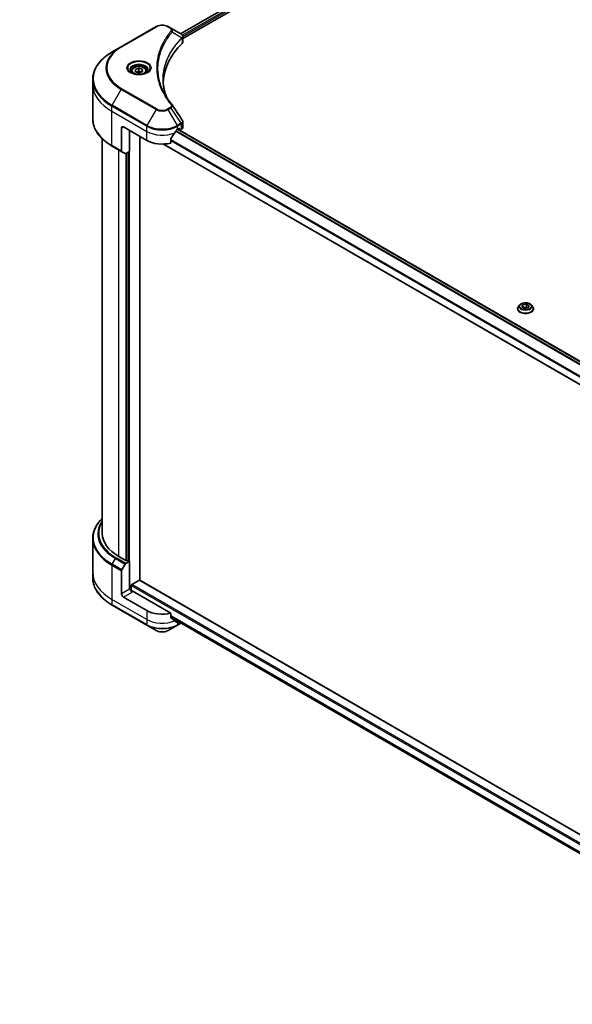
# Model space of a CAD drawing. Units: millimetres. Extents: x 87 to 12268, y 48 to 2436.
# Drawn here: x 777 to 951, y 643 to 952 of the extents above; entities that cross this region are included whole.
import ezdxf

# ---------------------------------------------------------------- set-up
doc = ezdxf.new("R2010")
doc.units = ezdxf.units.MM
doc.header["$LTSCALE"] = 6
doc.layers.get('Defpoints').update_dxf_attribs({"lineweight": 25})
for name, color, linetype, lineweight in [('Dimension (ISO)', 7, 'Continuous', 18), ('Visible (ISO)', 7, 'Continuous', 35), ('Visible Narrow (ISO)', 7, 'Continuous', 25)]:
    doc.layers.add(name, color=color, linetype=linetype, lineweight=lineweight)
doc.styles.add('Note Text (TK)', font='MS PGothic.ttf')
doc.dimstyles.new('Default - Method 1b (TK)', dxfattribs={"dimscale": 6, "dimtxt": 2.5, "dimasz": 2.5, "dimexe": 1, "dimexo": 1.5, "dimgap": 1, "dimtad": 1, "dimdsep": 46, "dimtxsty": 'Note Text (TK)', "dimblk": 'OPEN', "dimcen": 0.09, "dimdle": 5, "dimclrd": 100, "dimclre": 100, "dimclrt": 7, "dimadec": 1, "dimazin": 1, "dimtfac": 1, "dimtmove": 0, "dimatfit": 3, "dimldrblk": 'OPEN', "dimfxl": 1, "dimtolj": 1, "dimlwd": -1, "dimlwe": -1, "dimarcsym": 0})

# ---------------------------------------------------------------- blocks, each defined once
blk = doc.blocks.new('_Open')
at = {"color": 0, "linetype": 'ByBlock', "lineweight": -2}
for p, q in [((-1, 0.167), (0, 0)), ((-1, -0.167), (0, 0)), ((0, 0), (-1, 0))]:
    blk.add_line(p, q, dxfattribs=at)
blk = doc.blocks.new('*D19')
at = {"layer": 'Defpoints', "color": 0}
for p in [(805.53, 1152.93), (491.7, 981.76), (585.99, 927.32)]:
    blk.add_point(p, dxfattribs=at)
at = {"layer": 'Dimension (ISO)', "color": 100}
for p, q in [((814.5, 1147.75), (895.52, 1100.97)), ((876.58, 1096.87), (598.94, 934.88)), ((500.67, 976.58), (591.97, 923.87))]:
    blk.add_line(p, q, dxfattribs=at)
at = {"layer": 'Dimension (ISO)', "color": 100, "xscale": 15, "yscale": 15, "zscale": 15}
for p, rotation in [((889.53, 1104.43), 30.26150633812759), ((585.99, 927.32), 210.2615063381275)]:
    blk.add_blockref('_Open', p, dxfattribs=dict(at, rotation=rotation))
at = {"layer": 'Dimension (ISO)', "color": 7, "insert": (722.5, 1021.01), "char_height": 15, "attachment_point": 4, "rotation": 30.2615, "style": 'Note Text (TK)'}
blk.add_mtext('\\A1;{\\Q-29.738;\\W0.819;\\H0.816x;508}', dxfattribs=at)

msp = doc.modelspace()

# ---------------------------------------------------------------- linework, layer by layer
at = {"layer": 'Visible (ISO)'}
for p, q in [((827.7247, 947.3368), (1074.1009, 1089.5822)), ((828.4269, 945.794), (1075.182, 1088.2582)), ((820.0499, 949.5658), (809.1403, 943.2671)), ((824.6744, 949.0979), (823.864, 949.5658)), ((824.6744, 949.0979), (827.8267, 947.2779)), ((828.4269, 944.7718), (828.4269, 946.3988)), ((809.1403, 943.2671), (806.2873, 941.62)), ((812.3267, 935.62), (812.3267, 935.0885)), ((813.581, 936.1536), (814.618, 936.5432)), ((813.6469, 935.4404), (813.581, 936.1536)), ((814.7497, 935.1166), (813.6469, 935.4404)), ((814.618, 936.5432), (815.7209, 936.2195)), ((814.618, 935.6334), (814.618, 936.5432)), ((815.7867, 935.5062), (814.7497, 935.1166)), ((815.7209, 936.2195), (815.7867, 935.5062)), ((815.7209, 935.4815), (815.7209, 936.2195)), ((817.041, 935.62), (817.041, 935.0885)), ((800.1734, 931.4208), (800.1734, 933.0255)), ((800.1734, 920.718), (800.1734, 931.4208)), ((828.4269, 918.0698), (828.4269, 919.6968)), ((809.229, 917.7737), (809.229, 910.5702)), ((809.8351, 918.1236), (817.1082, 913.9245)), ((811.714, 917.0388), (811.714, 910.4602)), ((826.8057, 917.4237), (827.23, 917.6687)), ((826.881, 917.4672), (1030.9184, 799.6662)), ((826.9122, 917.4852), (827.465, 917.1661)), ((827.4118, 917.5637), (827.4118, 917.2838)), ((827.5936, 917.1788), (827.9248, 917.37)), ((803.1734, 914.4277), (803.1734, 790.7501)), ((814.9869, 776.1052), (814.9869, 915.1492)), ((824.6336, 913.079), (824.6336, 914.4027)), ((806.2873, 912.1236), (809.3178, 910.374)), ((810.3525, 909.7766), (809.3178, 910.374)), ((811.714, 910.4602), (810.5667, 909.7978)), ((822.3489, 912.7714), (1029.6562, 793.0825)), ((810.9261, 910.0053), (810.9261, 782.2819)), ((933.4165, 861.1555), (933.4165, 861.184)), ((934.1443, 862.3868), (933.7192, 861.9125)), ((934.7071, 861.7404), (935.0274, 862.4304)), ((935.582, 861.2354), (934.7071, 861.7404)), ((935.0274, 862.4304), (936.2224, 862.6153)), ((935.0274, 862.4304), (935.0274, 861.5556)), ((935.0752, 861.528), (936.2224, 861.7054)), ((936.777, 861.4202), (935.582, 861.2354)), ((936.2224, 862.6153), (937.0972, 862.1102)), ((936.2224, 862.6153), (936.2224, 861.7054)), ((936.2224, 861.7054), (936.7292, 861.4128)), ((937.0972, 862.1102), (936.777, 861.4202)), ((937.66, 862.3868), (938.0852, 861.9125)), ((938.3879, 861.1555), (938.3879, 861.184)), ((800.1734, 789.2055), (800.1734, 778.5027)), ((810.5624, 782.2819), (808.3199, 783.5766)), ((809.3178, 779.3563), (810.3525, 781.1484)), ((810.5667, 781.3746), (811.714, 782.037)), ((811.3504, 782.037), (810.9261, 782.2819)), ((811.714, 782.037), (811.714, 773.2888)), ((800.1734, 778.5027), (800.1734, 776.898)), ((809.229, 771.8541), (809.229, 779.0576)), ((812.2595, 772.8014), (812.2595, 774.4435)), ((812.4413, 774.7585), (814.8051, 776.1232)), ((1039.6421, 646.4004), (814.9337, 776.1359)), ((811.9565, 773.4287), (811.714, 773.2888)), ((824.6336, 765.7597), (812.5625, 772.7289)), ((806.2873, 768.3036), (817.197, 762.0049)), ((817.1082, 766.6052), (809.8351, 770.8043)), ((824.6336, 764.436), (824.6336, 765.7597)), ((824.6336, 764.5113), (1029.7276, 646.1002)), ((826.7169, 762.0049), (827.8267, 762.6456)), ((826.9368, 763.1816), (826.8057, 763.1059)), ((817.197, 762.0049), (820.0499, 760.3577)), ((823.864, 760.3577), (826.7169, 762.0049))]:
    msp.add_line(p, q, dxfattribs=at)
for centre, major_axis, ratio, start_param, end_param in [((827.3698, 945.5699), (-0.6849, 1.8421), 0.76640476, 5.52785131, 5.52857845), ((866.8077, 931.4208), (-44.5714, 0), 0.57735027, 5.7600423, 6.25033406), ((826.7126, 944.7718), (1.7143, 0), 0.57735027, 5.7600423, 6.28318531), ((823.9984, 924.3503), (1.273, 0.3388), 0.82744179, 0.27049221, 0.36261393), ((809.8351, 917.4237), (-0.4286, 0.7423), 0.57735027, 5.49778714, 7.06858347), ((821.957, 920.6431), (-4.662, -9.617), 0.5228786, 1.15795131, 1.36554168), ((821.957, 920.6431), (-4.662, -9.617), 0.5228786, 1.36554168, 1.45917851), ((821.957, 920.2232), (6.8571, 0), 0.57735027, 5.45283607, 5.49778714), ((827.23, 917.4587), (0.1286, 0.2227), 0.57735027, 5.49778714, 7.06858347), ((827.5936, 917.3888), (-0.1286, -0.2227), 0.57735027, 5.49778714, 7.06858347), ((826.7126, 918.0698), (1.7143, 0), 0.57735027, 5.49778714, 6.28318531), ((821.957, 916.7239), (6.8571, 0), 0.57735027, 3.92699082, 5.11339037), ((809.5321, 910.7451), (-0.2143, -0.3712), 0.57735027, 5.49778714, 6.28318531), ((810.5667, 910.1478), (-0.2143, -0.3712), 0.57735027, 0, 0.78539816), ((820.7448, 790.7501), (-17.5714, 0), 0.57735027, 0, 0.78539816), ((810.5667, 781.0247), (0.2143, 0.3712), 0.57735027, 0.78539816, 1.57079633), ((810.7443, 782.3869), (-0.2571, 0), 0.57735027, 0.78539816, 2.35619449), ((811.5322, 782.1419), (-0.2571, 0), 0.57735027, 0.78539816, 2.35619449), ((809.5321, 779.2326), (0.2143, 0.3712), 0.57735027, 1.57079633, 2.35619449), ((812.4413, 774.5485), (-0.1286, -0.2227), 0.57735027, 3.92699082, 5.49778714), ((814.8051, 775.9132), (0.1286, 0.2227), 0.57735027, 0, 0.78539816), ((809.8351, 771.5041), (0.4286, -0.7423), 0.57735027, 3.92699082, 5.49778714), ((812.5625, 773.0788), (-0.4286, 0.7423), 0.57735027, 0.78539816, 2.35619449), ((812.2595, 772.5539), (0.4286, 0), 0.57735027, 0.78539816, 1.81411083), ((821.957, 769.4046), (-6.8571, 0), 0.57735027, 0.78539816, 1.97179772), ((821.957, 765.4854), (-6.847, 4.7868), 0.07779162, 4.1487695, 4.35635987), ((821.957, 765.4854), (-6.847, 4.7868), 0.07779162, 4.05513267, 4.1487695), ((821.957, 765.9053), (-6.8571, 0), 0.57735027, 2.31124341, 2.35619449), ((827.3698, 764.3537), (-0.6849, -1.8421), 0.76640476, 0.74713021, 0.755334)]:
    msp.add_ellipse(centre, major_axis=major_axis, ratio=ratio, start_param=start_param, end_param=end_param, dxfattribs=at)
for points, knots in [([(820.0499, 949.5658), (820.2609, 949.6876), (820.497, 949.7858), (821.0014, 949.9342), (821.2696, 949.9842), (821.8173, 950.0343), (822.0966, 950.0343), (822.6443, 949.9842), (822.9125, 949.9342), (823.4169, 949.7858), (823.6531, 949.6876), (823.864, 949.5658)], [3.14159265, 3.14159265, 3.14159265, 3.14159265, 3.45575192, 3.45575192, 3.76991118, 3.76991118, 4.08407045, 4.08407045, 4.39822972, 4.39822972, 4.71238898, 4.71238898, 4.71238898, 4.71238898]), ([(827.839, 947.2708), (827.9019, 947.2338), (827.9619, 947.1933), (828.0745, 947.1044), (828.1272, 947.0561), (828.2235, 946.9502), (828.2671, 946.8926), (828.3414, 946.767), (828.3721, 946.699), (828.415, 946.5539), (828.4269, 946.4768), (828.4269, 946.3988)], [0, 0, 0, 0, 0.023575597, 0.023575597, 0.047151194, 0.047151194, 0.070726791, 0.070726791, 0.094302388, 0.094302388, 0.117877985, 0.117877985, 0.117877985, 0.117877985]), ([(806.2873, 941.62), (805.5247, 941.1797), (804.8202, 940.7036), (803.5443, 939.6898), (802.9731, 939.152), (801.979, 938.0256), (801.5562, 937.437), (800.8724, 936.2219), (800.6114, 935.5953), (800.2618, 934.321), (800.1734, 933.6733), (800.1734, 933.0255)], [3.141592654, 3.141592654, 3.141592654, 3.141592654, 3.298672286, 3.298672286, 3.455751919, 3.455751919, 3.612831552, 3.612831552, 3.769911184, 3.769911184, 3.926990817, 3.926990817, 3.926990817, 3.926990817]), ([(812.4332, 935.0071), (812.4043, 935.0277), (812.3766, 935.0486), (812.2692, 935.134), (812.1994, 935.2001), (812.0831, 935.332), (812.0364, 935.3977), (811.9644, 935.5256), (811.939, 935.5878), (811.9059, 935.7083), (811.8982, 935.7666), (811.8982, 935.8249)], [1.676424822, 1.676424822, 1.676424822, 1.676424822, 1.727875959, 1.727875959, 1.884955592, 1.884955592, 2.042035225, 2.042035225, 2.199114858, 2.199114858, 2.35619449, 2.35619449, 2.35619449, 2.35619449]), ([(812.1967, 935.1313), (812.4338, 934.9944), (812.7138, 934.8743), (813.335, 934.6846), (813.6766, 934.6156), (814.3862, 934.5392), (814.7543, 934.5325), (815.4757, 934.5831), (815.8287, 934.6405), (816.4795, 934.8112), (816.7775, 934.9241), (817.0809, 935.0807), (817.1267, 935.1057), (817.171, 935.1313)], [4.71238898, 4.71238898, 4.71238898, 4.71238898, 5.01119213, 5.01119213, 5.31351931, 5.31351931, 5.61874121, 5.61874121, 5.92425149, 5.92425149, 6.22732827, 6.22732827, 6.28318531, 6.28318531, 6.28318531, 6.28318531]), ([(812.3267, 935.62), (812.3267, 935.7668), (812.3614, 935.9131), (812.4944, 936.1952), (812.5973, 936.3293), (812.8684, 936.5815), (813.0438, 936.6959), (813.4454, 936.8862), (813.6732, 936.9607), (814.1526, 937.0612), (814.404, 937.0876), (814.9066, 937.0912), (815.1578, 937.0687), (815.6379, 936.9762), (815.8667, 936.9061), (816.2809, 936.7213), (816.4661, 936.6062), (816.7667, 936.3379), (816.8842, 936.1849), (817.0118, 935.8898), (817.041, 935.7551), (817.041, 935.62)], [2.14763977, 2.14763977, 2.14763977, 2.14763977, 2.41343414, 2.41343414, 2.70305865, 2.70305865, 3.03115356, 3.03115356, 3.36986443, 3.36986443, 3.70599762, 3.70599762, 4.04055702, 4.04055702, 4.37647247, 4.37647247, 4.71512472, 4.71512472, 5.04472436, 5.04472436, 5.28923243, 5.28923243, 5.28923243, 5.28923243]), ([(817.4696, 935.8249), (817.4696, 935.7666), (817.4618, 935.7083), (817.4288, 935.5878), (817.4033, 935.5256), (817.3313, 935.3977), (817.2847, 935.332), (817.1683, 935.2001), (817.0986, 935.134), (816.9911, 935.0486), (816.9634, 935.0277), (816.9346, 935.0071)], [5.497787144, 5.497787144, 5.497787144, 5.497787144, 5.654866776, 5.654866776, 5.811946409, 5.811946409, 5.969026042, 5.969026042, 6.126105674, 6.126105674, 6.177556812, 6.177556812, 6.177556812, 6.177556812]), ([(823.3454, 927.4532), (823.3373, 927.4735), (823.3292, 927.4939), (823.1408, 927.9734), (822.9827, 928.4349), (822.7116, 929.3619), (822.5985, 929.8272), (822.4175, 930.7604), (822.3495, 931.2282), (822.259, 932.165), (822.2363, 932.634), (822.2363, 933.1031)], [1.55499619, 1.55499619, 1.55499619, 1.55499619, 1.56799787, 1.56799787, 1.86071038, 1.86071038, 2.15342288, 2.15342288, 2.44613539, 2.44613539, 2.73884789, 2.73884789, 2.73884789, 2.73884789]), ([(822.6487, 928.6609), (822.7799, 928.4136), (822.9175, 928.1674), (823.2053, 927.6771), (823.3556, 927.4331), (823.6686, 926.9475), (823.8315, 926.7059), (824.1696, 926.2254), (824.3449, 925.9864), (824.7078, 925.5115), (824.8924, 925.2792), (825.0891, 925.0408)], [4.024932757, 4.024932757, 4.024932757, 4.024932757, 4.185188705, 4.185188705, 4.345444652, 4.345444652, 4.5057006, 4.5057006, 4.665956547, 4.665956547, 4.826212494, 4.826212494, 4.826212494, 4.826212494]), ([(806.2873, 912.1236), (805.5247, 912.5639), (804.8202, 913.0399), (803.5443, 914.0538), (802.9731, 914.5916), (801.979, 915.718), (801.5562, 916.3066), (800.8724, 917.5217), (800.6114, 918.1483), (800.2618, 919.4226), (800.1734, 920.0703), (800.1734, 920.718)], [1.570796327, 1.570796327, 1.570796327, 1.570796327, 1.727875959, 1.727875959, 1.884955592, 1.884955592, 2.042035225, 2.042035225, 2.199114858, 2.199114858, 2.35619449, 2.35619449, 2.35619449, 2.35619449]), ([(828.2384, 920.2869), (828.2611, 920.2527), (828.2822, 920.2173), (828.3208, 920.1444), (828.3383, 920.1068), (828.3691, 920.0295), (828.3824, 919.9897), (828.4041, 919.9084), (828.4126, 919.8668), (828.4239, 919.7824), (828.4269, 919.7397), (828.4269, 919.6968)], [0.0140408951, 0.0140408951, 0.0140408951, 0.0140408951, 0.027014678, 0.027014678, 0.0399884609, 0.0399884609, 0.0529622438, 0.0529622438, 0.0659360267, 0.0659360267, 0.0789098096, 0.0789098096, 0.0789098096, 0.0789098096]), ([(826.5829, 917.3008), (826.559, 917.2882), (826.5334, 917.2696), (826.4859, 917.2238), (826.4641, 917.1966), (826.4427, 917.1629), (826.4387, 917.1562), (826.4349, 917.1494)], [0.1356732242, 0.1356732242, 0.1356732242, 0.1356732242, 0.1469944231, 0.1469944231, 0.158315622, 0.158315622, 0.1609890322, 0.1609890322, 0.1609890322, 0.1609890322]), ([(824.6925, 914.5517), (824.6766, 914.5318), (824.6627, 914.5097), (824.64, 914.4584), (824.6336, 914.429), (824.6336, 914.4027)], [-0.0201836507, -0.0201836507, -0.0201836507, -0.0201836507, -0.0112759257, -0.0112759257, 0, 0, 0, 0]), ([(933.7192, 861.9125), (933.6809, 861.8698), (933.6457, 861.8256), (933.5823, 861.7345), (933.5541, 861.6876), (933.505, 861.5915), (933.4842, 861.5422), (933.4506, 861.442), (933.4379, 861.391), (933.4208, 861.2879), (933.4165, 861.236), (933.4165, 861.184)], [3.449424205, 3.449424205, 3.449424205, 3.449424205, 3.544937527, 3.544937527, 3.64045085, 3.64045085, 3.735964172, 3.735964172, 3.831477495, 3.831477495, 3.926990817, 3.926990817, 3.926990817, 3.926990817]), ([(933.4165, 861.1555), (933.4165, 861.0022), (933.4568, 860.8493), (933.6136, 860.5565), (933.7327, 860.4171), (934.0401, 860.1643), (934.2311, 860.0519), (934.663, 859.8685), (934.9041, 859.7976), (935.4112, 859.7044), (935.677, 859.6818), (936.2069, 859.6868), (936.471, 859.7143), (936.9718, 859.8168), (937.2084, 859.8918), (937.631, 860.0833), (937.8167, 860.1998), (938.1164, 860.4642), (938.2309, 860.6121), (938.3586, 860.8942), (938.3879, 861.0248), (938.3879, 861.1555)], [3.92699082, 3.92699082, 3.92699082, 3.92699082, 4.2267014, 4.2267014, 4.53911238, 4.53911238, 4.86360542, 4.86360542, 5.18933336, 5.18933336, 5.51408383, 5.51408383, 5.83843868, 5.83843868, 6.16327278, 6.16327278, 6.48907018, 6.48907018, 6.81298523, 6.81298523, 7.06858347, 7.06858347, 7.06858347, 7.06858347]), ([(937.66, 862.3868), (937.5548, 862.5042), (937.4213, 862.6071), (937.1061, 862.7844), (936.9225, 862.8573), (936.5284, 862.9638), (936.3181, 862.9974), (935.8918, 863.0233), (935.6759, 863.0157), (935.2582, 862.9601), (935.0564, 862.9121), (934.6855, 862.7783), (934.5166, 862.6924), (934.2871, 862.5281), (934.2102, 862.4603), (934.1443, 862.3868)], [1.26296478, 1.26296478, 1.26296478, 1.26296478, 1.5839777, 1.5839777, 1.9184063, 1.9184063, 2.25148375, 2.25148375, 2.58279719, 2.58279719, 2.9145331, 2.9145331, 3.24851107, 3.24851107, 3.4494242, 3.4494242, 3.4494242, 3.4494242]), ([(938.3879, 861.184), (938.3879, 861.236), (938.3836, 861.2879), (938.3665, 861.391), (938.3537, 861.442), (938.3201, 861.5422), (938.2993, 861.5915), (938.2503, 861.6876), (938.222, 861.7345), (938.1586, 861.8256), (938.1235, 861.8698), (938.0852, 861.9125)], [0.785398163, 0.785398163, 0.785398163, 0.785398163, 0.880911486, 0.880911486, 0.976424808, 0.976424808, 1.071938131, 1.071938131, 1.167451453, 1.167451453, 1.262964775, 1.262964775, 1.262964775, 1.262964775]), ([(803.1734, 795.4958), (802.927, 795.2586), (802.6944, 795.0161), (801.979, 794.2056), (801.5562, 793.6169), (800.8724, 792.4018), (800.6114, 791.7753), (800.2618, 790.501), (800.1734, 789.8533), (800.1734, 789.2055)], [1.815953324, 1.815953324, 1.815953324, 1.815953324, 1.884955592, 1.884955592, 2.042035225, 2.042035225, 2.199114858, 2.199114858, 2.35619449, 2.35619449, 2.35619449, 2.35619449]), ([(806.2873, 768.3036), (805.5247, 768.7438), (804.8202, 769.2199), (803.5443, 770.2338), (802.9731, 770.7716), (801.979, 771.8979), (801.5562, 772.4865), (800.8724, 773.7017), (800.6114, 774.3282), (800.2618, 775.6025), (800.1734, 776.2502), (800.1734, 776.898)], [3.141592654, 3.141592654, 3.141592654, 3.141592654, 3.298672286, 3.298672286, 3.455751919, 3.455751919, 3.612831552, 3.612831552, 3.769911184, 3.769911184, 3.926990817, 3.926990817, 3.926990817, 3.926990817]), ([(824.6336, 764.436), (824.6336, 764.4092), (824.6402, 764.3824), (824.6633, 764.3427), (824.677, 764.3279), (824.6925, 764.3162)], [0.093260715, 0.093260715, 0.093260715, 0.093260715, 0.1047444472, 0.1047444472, 0.1134564756, 0.1134564756, 0.1134564756, 0.1134564756]), ([(826.4349, 762.9826), (826.4387, 762.9796), (826.4427, 762.9769), (826.4641, 762.9645), (826.4859, 762.9594), (826.5334, 762.9623), (826.559, 762.9703), (826.5829, 762.9829)], [0.1103900742, 0.1103900742, 0.1103900742, 0.1103900742, 0.1130634845, 0.1130634845, 0.1243846834, 0.1243846834, 0.1357058823, 0.1357058823, 0.1357058823, 0.1357058823]), ([(820.0499, 760.3577), (820.2609, 760.2359), (820.497, 760.1377), (821.0014, 759.9894), (821.2696, 759.9393), (821.8173, 759.8892), (822.0966, 759.8892), (822.6443, 759.9393), (822.9125, 759.9894), (823.4169, 760.1377), (823.6531, 760.2359), (823.864, 760.3577)], [3.14159265, 3.14159265, 3.14159265, 3.14159265, 3.45575192, 3.45575192, 3.76991118, 3.76991118, 4.08407045, 4.08407045, 4.39822972, 4.39822972, 4.71238898, 4.71238898, 4.71238898, 4.71238898])]:
    msp.add_open_spline(points, degree=3, knots=knots, dxfattribs=at)
for points, weights in [([(814.618, 935.6334), (814.2967, 935.4223), (814.0172, 935.3317)], [1, 1.09055410734, 1.07509634889]), ([(815.3627, 935.3469), (815.0134, 935.4128), (814.618, 935.6334)], [1.06654738636, 1.10625711777, 1])]:
    msp.add_rational_spline(points, weights, degree=2, dxfattribs=at)
for points in [[(825.1502, 924.9583), (826.1785, 923.4003), (827.208, 921.8433), (828.2384, 920.2869)], [(827.839, 762.6528), (827.8413, 762.6541), (827.8435, 762.6554), (827.8458, 762.6568)]]:
    msp.add_open_spline(points, degree=3, dxfattribs=at)
at = {"layer": 'Visible Narrow (ISO)'}
for p, q in [((827.8, 947.2933), (1074.1762, 1089.5387)), ((1074.6893, 1089.0935), (828.2984, 946.8396)), ((828.4215, 946.4908), (1074.705, 1088.6826)), ((809.3546, 943.2459), (820.2642, 949.5446)), ((823.6497, 949.5446), (824.4601, 949.0767)), ((825.1138, 947.9127), (828.1432, 946.0602)), ((828.1976, 945.9614), (828.1976, 944.2773)), ((806.2873, 924.926), (809.1403, 929.8674)), ((809.1403, 929.8674), (820.0499, 923.5687)), ((820.2642, 923.7949), (809.3546, 930.0936)), ((806.1986, 923.0226), (806.1986, 924.6273)), ((806.1986, 924.6273), (817.1082, 918.3286)), ((806.1986, 923.0226), (817.1082, 916.7239)), ((806.1986, 912.3198), (806.1986, 923.0226)), ((817.197, 918.6273), (806.2873, 924.926)), ((820.0499, 923.5687), (817.197, 918.6273)), ((824.4601, 924.2628), (823.6497, 923.7949)), ((823.864, 923.5687), (824.6744, 924.0366)), ((826.7169, 918.6273), (823.864, 923.5687)), ((824.6744, 924.0366), (827.8267, 919.268)), ((809.229, 917.7737), (809.8351, 918.1236)), ((811.714, 773.2888), (811.714, 917.0388)), ((817.1082, 916.7239), (817.1082, 918.3286)), ((817.1082, 913.9245), (817.1082, 916.7239)), ((826.2239, 916.7813), (1030.2654, 798.9779)), ((1030.3939, 799.1406), (826.3269, 916.9587)), ((827.8267, 919.268), (826.7169, 918.6273)), ((826.8057, 918.3286), (827.9155, 918.9693)), ((826.8057, 917.4237), (826.8057, 918.3286)), ((826.8057, 917.4237), (1030.8581, 799.614)), ((827.4118, 917.2838), (826.9875, 917.5287)), ((827.23, 917.6687), (827.4118, 917.5637)), ((827.9248, 918.9746), (827.9248, 917.37)), ((1029.6562, 795.726), (824.6336, 914.0959)), ((824.6336, 913.9128), (1029.6562, 795.5429)), ((809.229, 910.5702), (806.1986, 912.3198)), ((808.3199, 783.5766), (808.3199, 910.9501)), ((811.3504, 910.2502), (811.3504, 782.037)), ((1029.6562, 793.1694), (822.49, 912.7769)), ((810.5624, 909.7954), (810.5624, 782.2819)), ((806.1986, 780.8072), (809.229, 779.0576)), ((806.1986, 780.8072), (806.1986, 770.1044)), ((806.2873, 781.1059), (807.322, 782.898)), ((809.3178, 779.3563), (806.2873, 781.1059)), ((807.322, 782.898), (810.3525, 781.1484)), ((810.5667, 781.3746), (807.5363, 783.1242)), ((812.2595, 774.4435), (1039.5438, 643.2209)), ((1039.5438, 643.6408), (812.4413, 774.7585)), ((814.8051, 776.1232), (1039.6063, 646.3341)), ((811.714, 773.2888), (809.229, 771.8541)), ((809.8351, 770.8043), (812.5625, 772.379)), ((817.1082, 763.8058), (806.1986, 770.1044)), ((806.1986, 770.1044), (806.1986, 768.4997)), ((817.1082, 762.2011), (806.1986, 768.4997)), ((817.1082, 766.6052), (817.1082, 763.8058)), ((817.1082, 763.8058), (817.1082, 762.2011)), ((1029.843, 646.4482), (824.6336, 764.9259)), ((824.6336, 764.8401), (1029.8154, 646.3784)), ((1029.7279, 646.1013), (824.6336, 764.5125)), ((826.5829, 762.9829), (826.0217, 763.3069)), ((826.8057, 763.1059), (826.8057, 762.2011)), ((827.7204, 762.7291), (826.8057, 762.2011))]:
    msp.add_line(p, q, dxfattribs=at)
for centre, major_axis, ratio, start_param, end_param in [((820.2642, 949.1946), (-0.2143, 0.3712), 0.57735027, 5.49778714, 6.28318531), ((821.957, 948.5673), (2.3939, 0), 0.57735027, 0.78539816, 2.35619449), ((823.6497, 949.1946), (0.2143, 0.3712), 0.57735027, 0, 0.78539816), ((824.4601, 948.7268), (0.2143, 0.3712), 0.57735027, 0, 0.78539816), ((824.7586, 947.8716), (0.3306, -0.2728), 0.7371107, 0.95417388, 2.11728116), ((827.794, 946.0567), (-0.3038, 0.3023), 0.70765843, 3.75530177, 4.10367434), ((827.8263, 946.085), (0.2604, -0.3404), 0.7825254, 0.71441804, 1.11451017), ((820.7448, 933.273), (-20.4459, 0), 0.57735027, 5.49778714, 7.06858347), ((820.7448, 936.5672), (-16.4112, 0), 0.57735027, 5.49778714, 7.06858347), ((820.7448, 936.6697), (-16.1082, 0), 0.57735027, 5.49778714, 7.06858347), ((809.3546, 942.896), (-0.2143, 0.3712), 0.57735027, 5.49778714, 6.28318531), ((814.6839, 936.5672), (-3.5173, 0), 0.57735027, 2.35619449, 7.06858347), ((814.6839, 936.0724), (2.9112, 0), 0.57735027, 5.59811367, 10.10984959), ((814.6839, 935.8249), (-2.7857, 0), 0.57735027, 3.14159265, 6.28318531), ((814.6839, 935.62), (-2.3571, 0), 0.57735027, 0, 0.56017967), ((814.6839, 935.62), (2.3571, 0), 0.57735027, 5.72300564, 6.28318531), ((820.7448, 933.0255), (-20.5714, 0), 0.57735027, 0, 0.78539816), ((820.7448, 931.4208), (-20.5714, 0), 0.57735027, 0, 0.78539816), ((809.3546, 929.7437), (0.2143, 0.3712), 0.57735027, 0.78539816, 1.57079633), ((806.5016, 924.8022), (0.2143, 0.3712), 0.57735027, 1.57079633, 2.35619449), ((820.2642, 923.445), (-0.2143, -0.3712), 0.57735027, 3.92699082, 4.71238898), ((821.957, 924.6697), (2.697, 0), 0.57735027, 3.92699082, 5.49778714), ((821.957, 924.7722), (-2.3939, 0), 0.57735027, 0.78539816, 2.35619449), ((823.6497, 923.445), (0.2143, -0.3712), 0.57735027, 1.57079633, 2.35619449), ((824.4601, 923.9129), (0.2143, -0.3712), 0.57735027, 1.57079633, 2.35619449), ((824.7586, 924.768), (0.3306, 0.2728), 0.7371107, 0, 1.02431149), ((820.7448, 920.718), (-20.5714, 0), 0.57735027, 0, 0.78539816), ((817.4113, 918.5036), (0.2143, 0.3712), 0.57735027, 1.57079633, 2.35619449), ((821.957, 921.128), (6.8571, 0), 0.57735027, 3.92699082, 5.49778714), ((821.957, 919.5233), (6.8571, 0), 0.57735027, 3.92699082, 5.33033906), ((821.957, 921.3754), (-6.7316, 0), 0.57735027, 0.78539816, 2.35619449), ((826.5026, 918.5036), (0.2143, -0.3712), 0.57735027, 0.78539816, 1.57079633), ((827.6124, 919.1443), (-0.2143, 0.3712), 0.57735027, 3.92699082, 4.71238898), ((827.6217, 919.1496), (0.2113, -0.3729), 0.58272546, 0.79011911, 1.57603082), ((806.5016, 912.4948), (-0.2143, -0.3712), 0.57735027, 5.49778714, 6.28318531), ((935.9022, 861.2602), (-2.458, 0), 0.57735027, 5.8056187, 9.90234457), ((935.9022, 861.184), (-2.4857, 0), 0.57735027, 0, 3.14159265), ((935.9022, 861.1555), (2.4857, 0), 0.57735027, 3.14159265, 6.28318531), ((935.9022, 861.8616), (-1.9793, 0), 0.57735027, 5.8056187, 9.90234457), ((820.7448, 789.4529), (-20.4459, 0), 0.57735027, 5.74650503, 7.06858347), ((820.7448, 790.6476), (-18.9827, 0), 0.57735027, 5.89515574, 7.06858347), ((820.7448, 790.7501), (-18.6796, 0), 0.57735027, 5.93699914, 7.06858347), ((820.7448, 789.2055), (-20.5714, 0), 0.57735027, 0, 0.78539816), ((806.5016, 780.9822), (0.2143, 0.3712), 0.57735027, 1.57079633, 2.35619449), ((807.5363, 782.7743), (-0.2143, -0.3712), 0.57735027, 3.92699082, 4.71238898), ((820.7448, 778.5027), (-20.5714, 0), 0.57735027, 0, 0.78539816), ((820.7448, 776.898), (-20.5714, 0), 0.57735027, 0, 0.78539816), ((806.5016, 768.6747), (-0.2143, -0.3712), 0.57735027, 5.49778714, 6.28318531), ((821.957, 766.6052), (-6.8571, 0), 0.57735027, 0.78539816, 2.18874641), ((821.957, 765.0005), (-6.8571, 0), 0.57735027, 0.78539816, 2.35619449), ((817.4113, 762.376), (-0.2143, -0.3712), 0.57735027, 5.49778714, 6.28318531), ((826.5026, 762.376), (0.2143, -0.3712), 0.57735027, 0, 0.78539816), ((827.6124, 763.0167), (0.2143, -0.3712), 0.57735027, 0, 0.08601603), ((827.6217, 763.0222), (0.2173, -0.3694), 0.57192456, 0, 0.03160725), ((821.957, 764.753), (6.7316, 0), 0.57735027, 3.92699082, 5.49778714), ((821.957, 761.4588), (-2.697, 0), 0.57735027, 0.78539816, 2.35619449)]:
    msp.add_ellipse(centre, major_axis=major_axis, ratio=ratio, start_param=start_param, end_param=end_param, dxfattribs=at)
for centre, major_axis in [((814.6839, 936.6697), (3.8204, 0)), ((814.6839, 935.8299), (2.1, 0)), ((935.9022, 861.9253), (1.8355, 0))]:
    msp.add_ellipse(centre, major_axis=major_axis, ratio=0.57735027, dxfattribs=at)
for points, knots in [([(824.7586, 948.2216), (824.7163, 948.1703), (824.6742, 948.119), (824.5814, 948.0047), (824.5307, 947.9418), (824.4075, 947.787), (824.3354, 947.695), (824.1715, 947.4829), (824.0804, 947.3627), (823.8744, 947.0852), (823.7606, 946.9277), (823.5048, 946.5642), (823.3646, 946.3576), (823.0525, 945.8803), (822.8836, 945.6089), (822.5269, 945.0054), (822.3427, 944.6726), (821.9387, 943.8904), (821.7279, 943.4395), (821.2901, 942.3958), (821.0774, 941.8011), (820.6689, 940.425), (820.4975, 939.6414), (820.2681, 938.0201), (820.2177, 937.1822), (820.2601, 935.1619), (820.4205, 933.9801), (821.0983, 931.2879), (821.7085, 929.7853), (822.8535, 927.7652), (823.2019, 927.2126), (823.8394, 926.2962), (824.1117, 925.9287), (824.4801, 925.4607), (824.5632, 925.3569), (824.6843, 925.2082), (824.7213, 925.163), (824.7586, 925.1179)], [0, 0, 0, 0, 0.0344265, 0.0344265, 0.07650467, 0.07650467, 0.1377084, 0.1377084, 0.21727325, 0.21727325, 0.32070756, 0.32070756, 0.45517217, 0.45517217, 0.62997615, 0.62997615, 0.8417425, 0.8417425, 1.12477817, 1.12477817, 1.49272454, 1.49272454, 1.97105483, 1.97105483, 2.47873595, 2.47873595, 3.19579554, 3.19579554, 4.127973, 4.127973, 4.4843018, 4.4843018, 4.72660511, 4.72660511, 4.79590965, 4.79590965, 4.82621249, 4.82621249, 4.82621249, 4.82621249]), ([(822.6488, 928.6609), (821.9616, 929.9563), (821.4461, 931.2823), (820.8167, 933.7836), (820.6577, 934.9549), (820.6158, 936.9578), (820.6657, 937.7887), (820.8929, 939.3965), (821.0627, 940.1738), (821.4673, 941.5389), (821.678, 942.129), (822.1116, 943.1647), (822.3205, 943.6122), (822.7206, 944.3886), (822.9031, 944.7189), (823.2564, 945.3181), (823.4237, 945.5875), (823.7329, 946.0614), (823.8717, 946.2665), (824.1251, 946.6275), (824.2379, 946.7839), (824.4419, 947.0595), (824.5322, 947.1789), (824.6945, 947.3895), (824.7659, 947.4809), (824.888, 947.6346), (824.9382, 947.6971), (825.0302, 947.8106), (825.0717, 947.8608), (825.1138, 947.9127)], [-4.02493276, -4.02493276, -4.02493276, -4.02493276, -3.19579554, -3.19579554, -2.47873595, -2.47873595, -1.97105483, -1.97105483, -1.49272454, -1.49272454, -1.12477817, -1.12477817, -0.8417425, -0.8417425, -0.62997615, -0.62997615, -0.45517217, -0.45517217, -0.32070756, -0.32070756, -0.21727325, -0.21727325, -0.1377084, -0.1377084, -0.07650467, -0.07650467, -0.0344265, -0.0344265, 0, 0, 0, 0]), ([(824.4601, 949.0767), (824.5206, 949.0418), (824.5755, 949.0037), (824.7017, 948.8979), (824.7629, 948.8263), (824.8589, 948.6532), (824.8803, 948.5492), (824.8513, 948.369), (824.8168, 948.2922), (824.7586, 948.2216)], [0, 0, 0, 0, 0.029936483, 0.029936483, 0.077834855, 0.077834855, 0.14010274, 0.14010274, 0.187502416, 0.187502416, 0.187502416, 0.187502416]), ([(825.1138, 947.9127), (825.1787, 948.046), (825.2068, 948.1681), (825.215, 948.4328), (825.1762, 948.5703), (825.046, 948.7916), (824.9686, 948.8804), (824.8138, 949.0097), (824.7473, 949.0558), (824.6744, 949.0979)], [-0.187502416, -0.187502416, -0.187502416, -0.187502416, -0.14010274, -0.14010274, -0.077834855, -0.077834855, -0.029936483, -0.029936483, 0, 0, 0, 0]), ([(827.8267, 947.2779), (827.8286, 947.2769), (827.8304, 947.2758), (827.8342, 947.2736), (827.836, 947.2725), (827.8379, 947.2714)], [-0.00153668531, -0.00153668531, -0.00153668531, -0.00153668531, -0.00076834266, -0.00076834266, -0.00000000001, -0.00000000001, -0.00000000001, -0.00000000001]), ([(827.8379, 947.2714), (828.0499, 947.1467), (828.2032, 946.9896), (828.3374, 946.684), (828.3502, 946.542), (828.289, 946.305), (828.2458, 946.2121), (828.1802, 946.118)], [0, 0, 0, 0, 0.087259675, 0.087259675, 0.154661595, 0.154661595, 0.196787795, 0.196787795, 0.196787795, 0.196787795]), ([(828.1432, 946.0602), (828.0427, 945.959), (827.9436, 945.8584), (827.6083, 945.5114), (827.378, 945.2636), (826.7378, 944.5467), (826.3455, 944.0723), (824.602, 941.7856), (823.5869, 939.8877), (822.4783, 936.4549), (822.2258, 934.9376), (822.1916, 932.2073), (822.325, 930.9947), (822.7889, 929.0089), (823.0348, 928.2293), (823.3424, 927.4578)], [-5.47772979, -5.47772979, -5.47772979, -5.47772979, -5.40661912, -5.40661912, -5.23453446, -5.23453446, -4.91295092, -4.91295092, -3.70555522, -3.70555522, -2.7767893, -2.7767893, -2.03555087, -2.03555087, -1.55154, -1.55154, -1.55154, -1.55154]), ([(822.2363, 933.1031), (822.2363, 933.1651), (822.2367, 933.2271), (822.2565, 934.8065), (822.5085, 936.3232), (823.6155, 939.7557), (824.6291, 941.6543), (826.3702, 943.943), (826.7619, 944.418), (827.4013, 945.1358), (827.6313, 945.3839), (827.9662, 945.7313), (828.0653, 945.8326), (828.1656, 945.9334)], [2.73884789, 2.73884789, 2.73884789, 2.73884789, 2.7767893, 2.7767893, 3.70555522, 3.70555522, 4.91295092, 4.91295092, 5.23453446, 5.23453446, 5.40661912, 5.40661912, 5.47772979, 5.47772979, 5.47772979, 5.47772979]), ([(828.1802, 946.118), (828.1743, 946.1095), (828.1683, 946.1005), (828.156, 946.0814), (828.1497, 946.0712), (828.1432, 946.0602)], [-0.007586184, -0.007586184, -0.007586184, -0.007586184, -0.003793092, -0.003793092, 0, 0, 0, 0]), ([(828.1656, 945.9334), (828.1709, 945.9388), (828.1763, 945.9437), (828.187, 945.953), (828.1923, 945.9573), (828.1976, 945.9614)], [0, 0, 0, 0, 0.003793092, 0.003793092, 0.007586184, 0.007586184, 0.007586184, 0.007586184]), ([(828.1976, 945.9614), (828.2769, 946.0268), (828.3373, 946.1011), (828.4097, 946.2503), (828.4267, 946.3238), (828.4267, 946.3988)], [-0.1967877948, -0.1967877948, -0.1967877948, -0.1967877948, -0.1546615949, -0.1546615949, -0.1178779852, -0.1178779852, -0.1178779852, -0.1178779852]), ([(824.7586, 925.1179), (824.7916, 925.0779), (824.8169, 925.0358), (824.8639, 924.9239), (824.8741, 924.8525), (824.8581, 924.6898), (824.8199, 924.5989), (824.6862, 924.4207), (824.585, 924.3349), (824.4601, 924.2628)], [0, 0, 0, 0, 0.026852665, 0.026852665, 0.069816928, 0.069816928, 0.125670471, 0.125670471, 0.187504168, 0.187504168, 0.187504168, 0.187504168]), ([(824.6744, 924.0366), (824.8249, 924.1268), (824.9485, 924.2285), (825.1208, 924.4352), (825.1758, 924.5388), (825.2165, 924.7215), (825.2154, 924.8007), (825.181, 924.9036), (825.1678, 924.9317), (825.1502, 924.9583)], [-0.187504168, -0.187504168, -0.187504168, -0.187504168, -0.125670471, -0.125670471, -0.069816928, -0.069816928, -0.026852665, -0.026852665, -0.010060657, -0.010060657, -0.010060657, -0.010060657]), ([(828.2384, 920.2869), (828.2571, 920.2586), (828.2729, 920.2295), (828.3259, 920.1097), (828.3403, 920.0147), (828.3195, 919.7977), (828.2677, 919.6761), (828.0965, 919.457), (827.9803, 919.3587), (827.8379, 919.2747)], [0.014040895, 0.014040895, 0.014040895, 0.014040895, 0.029522231, 0.029522231, 0.076757801, 0.076757801, 0.138164041, 0.138164041, 0.196787795, 0.196787795, 0.196787795, 0.196787795]), ([(827.9248, 918.9746), (828.0827, 919.0645), (828.2093, 919.1748), (828.3819, 919.4211), (828.4268, 919.5574), (828.4269, 919.6968)], [-0.196787795, -0.196787795, -0.196787795, -0.196787795, -0.138164041, -0.138164041, -0.07890981, -0.07890981, -0.07890981, -0.07890981]), ([(827.8379, 919.2747), (827.836, 919.2736), (827.8342, 919.2724), (827.8304, 919.2702), (827.8286, 919.2691), (827.8267, 919.268)], [-0.00153668531, -0.00153668531, -0.00153668531, -0.00153668531, -0.00076834265, -0.00076834265, 0, 0, 0, 0]), ([(827.9155, 918.9693), (827.917, 918.9702), (827.9186, 918.9711), (827.9217, 918.9729), (827.9232, 918.9738), (827.9248, 918.9746)], [0, 0, 0, 0, 0.00076834265, 0.00076834265, 0.00153668531, 0.00153668531, 0.00153668531, 0.00153668531])]:
    msp.add_open_spline(points, degree=3, knots=knots, dxfattribs=at)

# ---------------------------------------------------------------- dimensions: what is measured, and where the dimension line sits
at = {"layer": 'Dimension (ISO)', "color": 100}
dim = msp.add_linear_dim(base=(585.9861, 927.3243), p1=(805.5261, 1152.9288), p2=(491.6951, 981.7632), angle=30.261506, text='{\\Q-29.738;\\W0.819;\\H0.816x;508}', dimstyle='Default - Method 1b (TK)', override={"dimgap": 1, "dimdec": 0, "dimlfac": 0.166667, "dimtol": 0, "dimlim": 0, "dimtp": 0, "dimtm": 0, "dimtdec": 0, "dimtofl": 0, "dimatfit": 1}, dxfattribs=at)
dim.commit()
dim.dimension.update_dxf_attribs({"geometry": '*D19', "text_midpoint": (737.7587, 1015.8763), "dimtype": 160})

doc.saveas('drawing.dxf')
